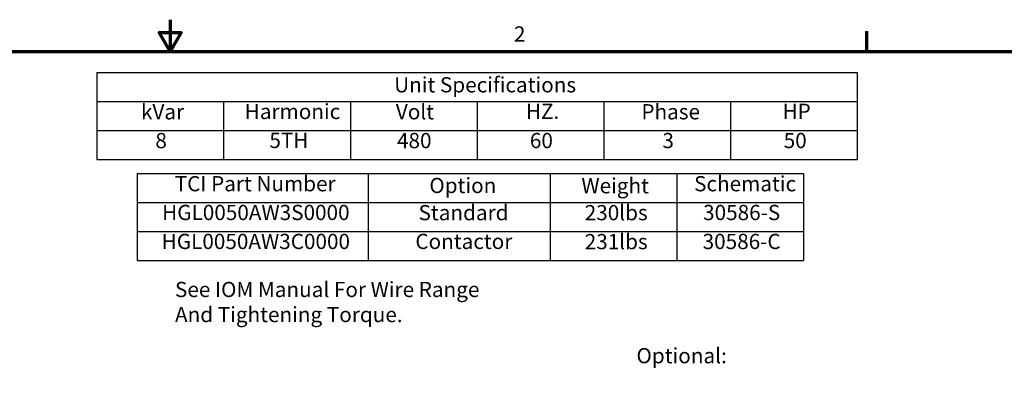
# Model space of a CAD drawing. Units: inches. Extents: x 1 to 43, y 0.5 to 33.5.
# Drawn here: x 19.6 to 35.2, y 27.7 to 33.5 of the extents above; entities that cross this region are included whole.
import ezdxf

# ---------------------------------------------------------------- set-up
doc = ezdxf.new("R2010")
doc.units = ezdxf.units.IN
doc.header["$LTSCALE"] = 2
doc.header["$MEASUREMENT"] = 0
doc.layers.add('Border (ANSI)', color=7, linetype='Continuous', lineweight=70)
doc.layers.add('Symbol (ANSI)', color=7, linetype='Continuous', lineweight=25)
doc.styles.add('Note Text (ANSI)', font='tahoma.ttf')

# ---------------------------------------------------------------- blocks, each defined once
blk = doc.blocks.new('Borders Default Border')
at = {"layer": 'Border (ANSI)'}
blk.add_line((16.5, 16.5), (16.5, 16.66), dxfattribs=at)
at = {"layer": 'Border (ANSI)', "flags": 128}
for points in [[(11, 16.75), (11, 16.5), (10.9134, 16.65), (11.0866, 16.65), (11, 16.5)], [(0.75, 0.5), (0.75, 16.5), (21.25, 16.5), (21.25, 0.5), (0.75, 0.5)]]:
    blk.add_lwpolyline(points, dxfattribs=at)
at = {"layer": 'Border (ANSI)', "insert": (13.7136, 16.54), "char_height": 0.12, "attachment_point": 7, "style": 'Note Text (ANSI)'}
blk.add_mtext('2', dxfattribs=at)
blk = doc.blocks.new('Table1')
at = {"layer": 'Symbol (ANSI)'}
for p, q in [((10.4229, 16.3328), (16.4229, 16.3328)), ((10.4229, 16.3328), (10.4229, 16.1043)), ((16.4229, 16.3328), (16.4229, 16.1043)), ((10.4229, 16.1043), (16.4229, 16.1043)), ((10.4229, 16.1043), (10.4229, 15.8757)), ((11.4229, 16.1043), (11.4229, 15.8757)), ((12.4229, 16.1043), (12.4229, 15.8757)), ((13.4229, 16.1043), (13.4229, 15.8757)), ((14.4229, 16.1043), (14.4229, 15.8757)), ((15.4229, 16.1043), (15.4229, 15.8757)), ((16.4229, 16.1043), (16.4229, 15.8757)), ((10.4229, 15.8757), (16.4229, 15.8757)), ((10.4229, 15.8757), (10.4229, 15.6472)), ((11.4229, 15.8757), (11.4229, 15.6472)), ((12.4229, 15.8757), (12.4229, 15.6472)), ((13.4229, 15.8757), (13.4229, 15.6472)), ((14.4229, 15.8757), (14.4229, 15.6472)), ((15.4229, 15.8757), (15.4229, 15.6472)), ((16.4229, 15.8757), (16.4229, 15.6472)), ((10.4229, 15.6472), (16.4229, 15.6472))]:
    blk.add_line(p, q, dxfattribs=at)
at = {"layer": 'Symbol (ANSI)', "char_height": 0.12, "attachment_point": 7, "style": 'Note Text (ANSI)'}
for s, insert in [('Unit Specifications', (12.7686, 16.1389)), ('kVar', (10.7704, 15.9261)), ('Harmonic', (11.5891, 15.9283)), ('Volt', (12.7818, 15.9261)), ('HZ.', (13.8081, 15.93)), ('Phase', (14.7199, 15.9261)), ('HP', (15.8337, 15.93)), ('8', (10.8838, 15.6988)), ('5TH', (11.7839, 15.7002)), ('480', (12.791, 15.6988)), ('60', (13.8396, 15.699)), ('3', (14.8856, 15.699)), ('50', (15.8428, 15.699))]:
    blk.add_mtext(s, dxfattribs=dict(at, insert=insert))
blk = doc.blocks.new('Table2')
at = {"layer": 'Symbol (ANSI)'}
for p, q in [((10.7404, 15.5367), (16.0001, 15.5367)), ((10.7404, 15.5367), (10.7404, 15.3082)), ((12.564, 15.5367), (12.564, 15.3082)), ((14.0001, 15.5367), (14.0001, 15.3082)), ((15.0001, 15.5367), (15.0001, 15.3082)), ((16.0001, 15.5367), (16.0001, 15.3082)), ((10.7404, 15.3082), (16.0001, 15.3082)), ((10.7404, 15.3082), (10.7404, 14.8512)), ((12.564, 15.3082), (12.564, 14.8512)), ((14.0001, 15.3082), (14.0001, 14.8512)), ((15.0001, 15.3082), (15.0001, 14.8512)), ((16.0001, 15.3082), (16.0001, 14.8512)), ((10.7404, 15.0797), (16.0001, 15.0797)), ((10.7404, 14.8512), (16.0001, 14.8512))]:
    blk.add_line(p, q, dxfattribs=at)
at = {"layer": 'Symbol (ANSI)', "char_height": 0.12, "attachment_point": 7, "style": 'Note Text (ANSI)'}
for s, insert in [('TCI Part Number', (11.0367, 15.3585)), ('Option', (13.0461, 15.3446)), ('Weight', (14.2463, 15.3427)), ('Schematic', (15.1356, 15.3585)), ('HGL0050AW3S0000', (10.9373, 15.1314)), ('Standard', (12.961, 15.13)), ('230lbs', (14.2724, 15.13)), ('30586-S', (15.2067, 15.1312)), ('HGL0050AW3C0000', (10.9337, 14.9029)), ('Contactor', (12.9358, 14.9031)), ('231lbs', (14.2724, 14.9015)), ('30586-C', (15.2031, 14.9027))]:
    blk.add_mtext(s, dxfattribs=dict(at, insert=insert))

msp = doc.modelspace()

# ---------------------------------------------------------------- block references
at = {"xscale": 2, "yscale": 2, "zscale": 2}
for name in ['Borders Default Border', 'Table1', 'Table2']:
    msp.add_blockref(name, (0, 0), dxfattribs=at)

# ---------------------------------------------------------------- texts
at = {"layer": 'Symbol (ANSI)', "style": 'Note Text (ANSI)'}
msp.add_text('Optional:', height=0.24, dxfattribs=at).set_placement((29.3618, 28.0781))
at = {"layer": 'Symbol (ANSI)', "insert": (22.0774, 29.3628), "char_height": 0.24, "width": 4.859319, "attachment_point": 1, "line_spacing_factor": 0.987884, "style": 'Note Text (ANSI)'}
msp.add_mtext('{\\fTahoma|b0|i0;See IOM Manual For Wire Range \\P\\fTahoma|b0|i0;And Tightening Torque. }', dxfattribs=at)
at = {"layer": 'Symbol (ANSI)', "insert": (29.2629, 27.8088), "char_height": 0.24, "attachment_point": 1, "style": 'Note Text (ANSI)'}
msp.add_mtext('{ }', dxfattribs=at)

doc.saveas('drawing.dxf')
